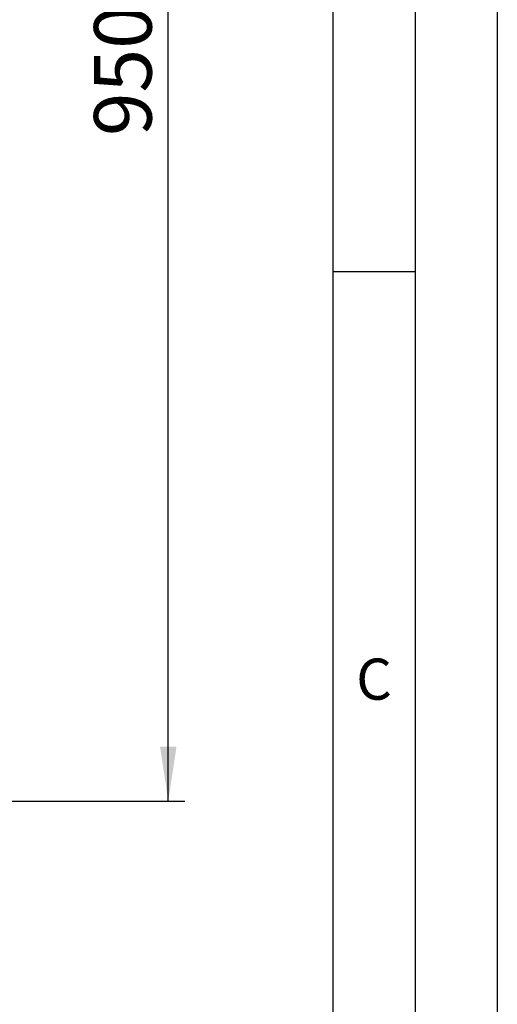
# Model space of a CAD drawing. Units: millimetres. Extents: x 0 to 210, y 0 to 297.
# Drawn here: x 181 to 210, y 154 to 214 of the extents above; entities that cross this region are included whole.
import ezdxf

# ---------------------------------------------------------------- set-up
doc = ezdxf.new("R2010")
doc.units = ezdxf.units.MM
doc.layers.add('FORMAT', color=7, linetype='Continuous')
doc.styles.add('SLDTEXTSTYLE0', font='TXT', dxfattribs={"width": 0.605})
doc.styles.add('SLDTEXTSTYLE2', font='TXT', dxfattribs={"width": 0.75})
doc.dimstyles.new('SLDDIMSTYLE1', dxfattribs={"dimtxt": 3.5, "dimasz": 3.302, "dimexe": 0, "dimexo": 0.0625, "dimgap": 0.875, "dimtad": 1, "dimdec": 0, "dimlfac": 10, "dimrnd": 1e-09, "dimzin": 12, "dimdsep": 46, "dimtxsty": 'SLDTEXTSTYLE2', "dimsah": 1, "dimcen": 0.09, "dimadec": 0, "dimazin": 3, "dimtol": 1, "dimtp": 3, "dimtm": 3, "dimtfac": 1, "dimtdec": 0, "dimtofl": 0, "dimtmove": 0, "dimatfit": 3, "dimfxl": 0, "dimfrac": 2, "dimtolj": 1, "dimarcsym": 0})

# ---------------------------------------------------------------- blocks, each defined once
blk = doc.blocks.new('_D_1')
at = {"layer": 'FORMAT', "color": 8}
for p, q in [((171.849, 261.359), (191.002, 261.359)), ((190.002, 166.322), (190.002, 261.359)), ((161.245, 166.322), (191.002, 166.322))]:
    blk.add_line(p, q, dxfattribs=at)
for points in [[(190.002, 261.359), (189.502, 258.057), (190.502, 258.057)], [(190.002, 166.322), (190.502, 169.624), (189.502, 169.624)]]:
    blk.add_solid(points, dxfattribs=at)
at = {"layer": 'FORMAT', "color": 8, "char_height": 3.5, "attachment_point": 1, "rotation": 90, "style": 'SLDTEXTSTYLE2'}
for s, insert in [('±3', (185.49, 215.812)), ('950', (185.49, 206.741))]:
    blk.add_mtext(s, dxfattribs=dict(at, insert=insert))

msp = doc.modelspace()

# ---------------------------------------------------------------- linework, layer by layer
at = {"layer": 'FORMAT'}
for p, q in [((210, 297), (210, 0)), ((205, 292), (205, 5)), ((200, 287), (200, 5)), ((200, 198.5), (205, 198.5))]:
    msp.add_line(p, q, dxfattribs=at)

# ---------------------------------------------------------------- texts
at = {"color": 7, "linetype": 'Continuous', "lineweight": 0, "insert": (202.5104, 174.9838), "char_height": 2.5, "attachment_point": 2, "style": 'SLDTEXTSTYLE0'}
msp.add_mtext('C', dxfattribs=at)

# ---------------------------------------------------------------- dimensions: what is measured, and where the dimension line sits
at = {"layer": 'FORMAT', "color": 8}
dim = msp.add_linear_dim(base=(190.0016, 261.3591), p1=(160.2454, 166.3222), p2=(170.8488, 261.3591), angle=90, dimstyle='SLDDIMSTYLE1', dxfattribs=at)
dim.commit()
dim.dimension.update_dxf_attribs({"geometry": '_D_1', "text_midpoint": (190.0016, 213.8406), "dimtype": 160})

doc.saveas('drawing.dxf')
